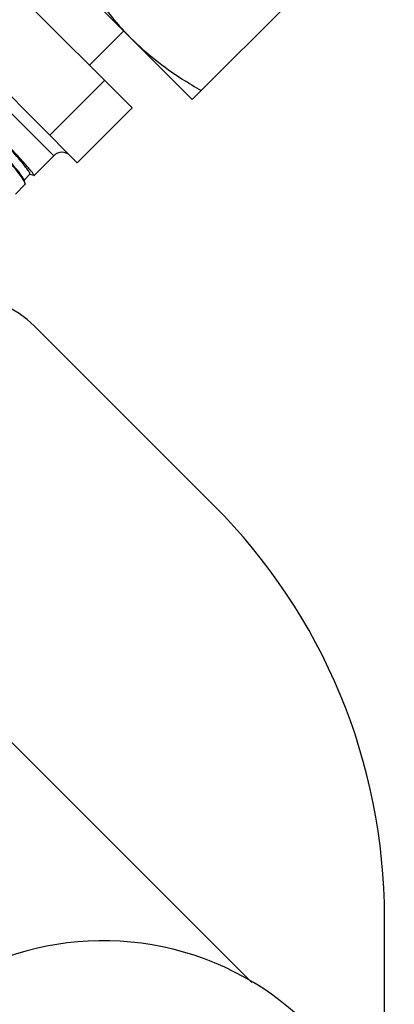
# Model space of a CAD drawing. Extents: x 503840 to 650663, y -66161 to 57098.
# Drawn here: x 613043 to 613095, y 9162 to 9300 of the extents above; entities that cross this region are included whole.
import ezdxf

# ---------------------------------------------------------------- set-up
doc = ezdxf.new("R2010")
doc.units = 0
doc.header["$LTSCALE"] = 1000
doc.header["$MEASUREMENT"] = 0

msp = doc.modelspace()

# ---------------------------------------------------------------- linework, layer by layer
for p, q in [((613032.17, 9323.95), (613066.94, 9289.17)), ((613058.47, 9287.99), (613030.99, 9315.47)), ((613050.74, 9280.26), (613023.26, 9307.74)), ((613047.43, 9281.25), (613024.25, 9304.44)), ((613081.43, 9303.66), (613066.94, 9289.17)), ((613057.29, 9298.83), (613052.46, 9294)), ((613054.6, 9291.86), (613046.88, 9284.13)), ((613058.47, 9287.99), (613050.74, 9280.26)), ((613044.67, 9278.49), (613047.43, 9281.25)), ((613075.33, 9164.88), (612959.73, 9280.48)), ((613043.24, 9277.9), (613043.38, 9277.34)), ((613044.08, 9278.66), (613043.25, 9277.84)), ((613044.63, 9278.48), (613044.07, 9278.64)), ((613044.63, 9278.48), (613044.67, 9278.49)), ((613042.03, 9275.85), (613043.37, 9277.19)), ((613069.99, 9232.04), (613044.73, 9257.29)), ((613094, 9139.8), (613094, 9174.1))]:
    msp.add_line(p, q)
for centre, radius, start, end in [((613048.59, 9280.1), 1.64, 45, 135), ((613035.07, 9247.63), 13.66, 45, 135), ((613012.03, 9174.08), 81.96, 0.0086, 45), ((613054.39, 9129.8), 40.98, 0, 135)]:
    msp.add_arc(centre, radius, start, end)
for points, knots in [([(613050.81, 9307.82), (613051.33, 9306.91), (613053.48, 9303.37), (613056.06, 9300.06), (613058.25, 9297.87)], [0, 0, 0, 0, 0.251266, 1, 1, 1, 1]), ([(613058.25, 9297.87), (613060.45, 9295.67), (613063.75, 9293.1), (613067.3, 9290.95), (613068.2, 9290.43)], [0, 0, 0, 0, 0.748734, 1, 1, 1, 1]), ([(613044.67, 9278.49), (613044.68, 9278.5), (613044.65, 9278.56), (613044.6, 9278.65), (613044.49, 9278.81), (613044.25, 9279.12), (613043.82, 9279.62), (613043.16, 9280.36), (613042.33, 9281.28), (613041.33, 9282.37), (613040.19, 9283.59), (613039.38, 9284.45), (613038.96, 9284.9)], [0, 0, 0, 0, 0.005738, 0.019134, 0.040805, 0.070779, 0.155209, 0.27106, 0.416301, 0.588313, 0.78408, 1, 1, 1, 1]), ([(613044.08, 9278.66), (613044.12, 9278.7), (613043.99, 9278.94), (613043.8, 9279.25), (613043.36, 9279.82), (613042.78, 9280.53), (613042.03, 9281.43), (613040.74, 9282.91), (613039.7, 9284.08), (613038.96, 9284.9)], [0, 0, 0, 0, 0.021147, 0.073565, 0.158215, 0.273875, 0.418588, 0.589838, 1, 1, 1, 1]), ([(613043.24, 9277.9), (613043.21, 9277.99), (613043.07, 9278.23), (613042.78, 9278.65), (613042.32, 9279.22), (613041.45, 9280.28), (613040.03, 9281.91), (613038.8, 9283.29), (613038.11, 9284.06)], [0, 0, 0, 0, 0.036338, 0.100465, 0.191874, 0.309308, 0.615028, 1, 1, 1, 1]), ([(613038.11, 9284.06), (613038.81, 9283.24), (613040.07, 9281.77), (613041.69, 9279.81), (613042.71, 9278.5), (613043.2, 9277.74), (613043.35, 9277.46), (613043.38, 9277.34)], [0, 0, 0, 0, 0.376924, 0.679521, 0.890722, 0.958383, 1, 1, 1, 1]), ([(613043.38, 9277.34), (613043.39, 9277.33), (613043.4, 9277.28), (613043.4, 9277.22), (613043.37, 9277.19)], [0, 0, 0, 0, 0.336514, 1, 1, 1, 1])]:
    msp.add_open_spline(points, degree=3, knots=knots)

doc.saveas('drawing.dxf')
